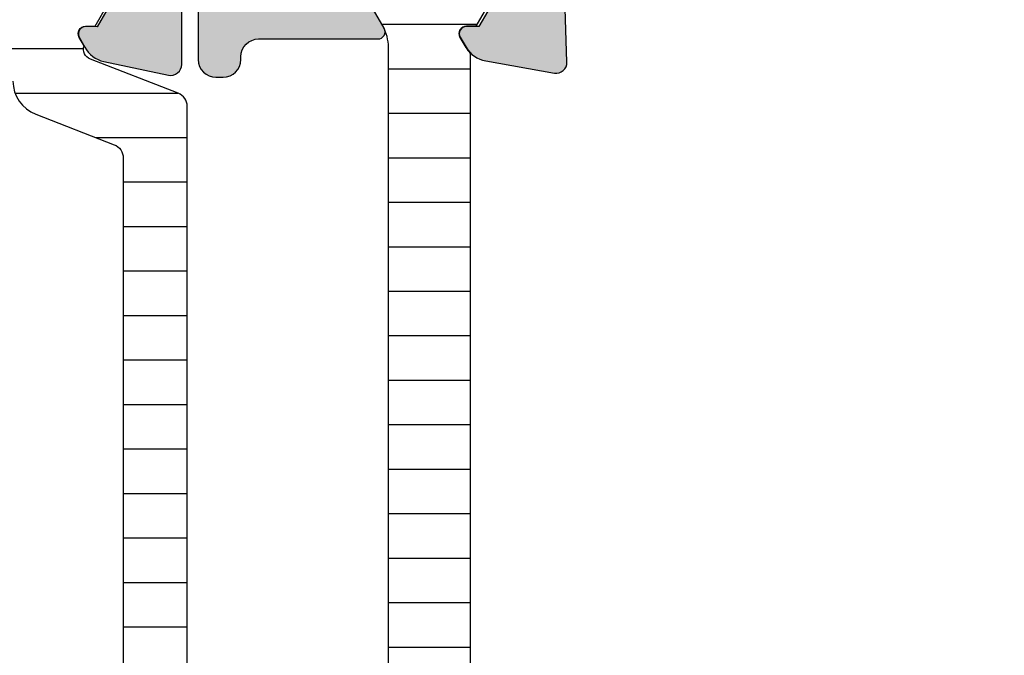
# Model space of a CAD drawing. Units: millimetres. Extents: x 121 to 9948, y -206 to 3918.
# Drawn here: x 1875 to 1902, y 2344 to 2362 of the extents above; entities that cross this region are included whole.
import ezdxf

# ---------------------------------------------------------------- set-up
doc = ezdxf.new("R2010")
doc.units = ezdxf.units.MM
for name, color, linetype in [('1', 7, 'Continuous'), ('Alum-Profile-Contour_Deko', 4, 'Continuous'), ('Alum-Profile-Hatch_Deko', 1, 'Continuous'), ('PVC-Profile_Deko', 7, 'Continuous')]:
    doc.layers.add(name, color=color, linetype=linetype)

# ---------------------------------------------------------------- blocks, each defined once
blk = doc.blocks.new('*X33')
at = {"color": 0}
for p, q in [((-1816.449100586958, 413.1862765586604), (-1812.249100586958, 413.1862765586604)), ((-1815.935661586922, 411.9362765586604), (-1812.762541105867, 411.9362765586604)), ((-1815.499100586968, 410.6862765586604), (-1813.199100586968, 410.6862765586604)), ((-1815.499100586968, 409.4362765586604), (-1813.199100586968, 409.4362765586604)), ((-1815.499100586968, 408.1862765586604), (-1813.199100586968, 408.1862765586604)), ((-1815.499100586968, 406.9362765586604), (-1813.199100586968, 406.9362765586604)), ((-1815.499100586968, 405.6862765586604), (-1813.199100586968, 405.6862765586604)), ((-1815.499100586968, 404.4362765586604), (-1813.199100586968, 404.4362765586604)), ((-1815.499100586968, 403.1862765586604), (-1813.199100586968, 403.1862765586604)), ((-1815.499100586968, 401.9362765586604), (-1813.199100586968, 401.9362765586604)), ((-1815.499100586968, 400.6862765586604), (-1813.199100586968, 400.6862765586604)), ((-1815.499100586968, 399.4362765586604), (-1813.199100586968, 399.4362765586604)), ((-1815.499100586968, 398.1862765586604), (-1813.199100586968, 398.1862765586604)), ((-1815.499100586968, 396.9362765586604), (-1813.199100586968, 396.9362765586604)), ((-1815.499100586968, 395.6862765586604), (-1813.199100586968, 395.6862765586604)), ((-1815.499100586968, 394.4362765586604), (-1813.199100586968, 394.4362765586604)), ((-1815.499100586968, 393.1862765586604), (-1813.199100586968, 393.1862765586604)), ((-1815.499100586968, 391.9362765586604), (-1813.199100586968, 391.9362765586604)), ((-1815.499100586968, 390.6862765586604), (-1813.199100586968, 390.6862765586604)), ((-1815.499100586968, 389.4362765586604), (-1813.199100586968, 389.4362765586604)), ((-1815.499100586968, 388.1862765586604), (-1813.199100586968, 388.1862765586604)), ((-1815.499100586968, 386.9362765586604), (-1813.199100586968, 386.9362765586604)), ((-1815.683768747931, 385.6862765586604), (-1813.014434689995, 385.6862765586604)), ((-1816.400568545618, 384.4362765586604), (-1812.297632771904, 384.4362765586604))]:
    blk.add_line(p, q, dxfattribs=at)
blk = doc.blocks.new('74517')
at = {"layer": 'Alum-Profile-Hatch_Deko', "true_color": 0xa6a6a6}
h = blk.add_hatch(color=253, dxfattribs=at)
h.dxf.hatch_style = 1
edge = h.paths.add_edge_path()
edge.add_arc((-5.496289013387496, -9.09609339507503), 0.4999999999999716, 89.99999999999682, 180.0000000000032, ccw=False)
edge.add_line((-5.496289013387468, -8.596093395075059), (-3.5, -8.596093395075059))
edge.add_arc((-3.500000000000028, -8.09609339507503), 0.5000000000000284, 270.0000000000032, 359.9999999999968)
edge.add_line((-3, -8.096093395075059), (-3, -4.599999995806229))
edge.add_arc((-3.500000000000028, -4.599999995806257), 0.5000000000000284, 3.256887993818456e-12, 89.99999999999675)
edge.add_line((-3.5, -4.099999995806229), (-18.21477498897139, -4.099999995806229))
edge.add_arc((-18.21477498897146, -5.099999995806291), 1.000000000000062, 89.99999999999574, 169.9999999999919)
edge.add_line((-19.1995827419837, -4.92635181813921), (-20.23061885510606, -10.77364818186106))
edge.add_arc((-21.21542660811827, -10.60000000419402), 1.000000000000024, 269.9999999999939, 349.99999999999375, ccw=False)
edge.add_line((-21.21542660811838, -11.60000000419404), (-25.07632697935924, -11.60000000419404))
edge.add_arc((-25.07632697935927, -11.10000000419407), 0.4999999999999716, 179.9999999999967, 270.00000000000324, ccw=False)
edge.add_line((-25.57632697935924, -11.10000000419404), (-25.57632697935924, -10.90000000419423))
edge.add_arc((-25.07632697935921, -10.90000000419425), 0.5000000000000284, 90.00000000000318, 179.9999999999967, ccw=False)
edge.add_line((-25.07632697935924, -10.40000000419423), (-24.9999999980364, -10.40000000419423))
edge.add_arc((-24.99999999803643, -9.900000004194197), 0.5000000000000284, 270.0000000000032, 359.999999999632)
edge.add_line((-24.4999999980364, -9.900000004197409), (-24.49999999858346, -6.547968470336855))
edge.add_arc((-24.29999999858321, -6.547968470336988), 0.200000000000248, 59.99999999991229, 179.9999999999618, ccw=False)
edge.add_line((-24.19999999858283, -6.374763389580039), (-22.59999999858292, -7.298523820283208))
edge.add_line((-22.59999999858292, -7.298523820283208), (-22.29999999858319, -7.298523820283208))
edge.add_arc((-22.29999999858319, -6.998523820283026), 0.3000000000001819, 270, 360)
edge.add_line((-21.99999999858301, -6.998523820283026), (-21.99999999858301, -3.14573741578306))
edge.add_arc((-22.30706712282795, -3.013461996265391), 0.3343456376276374, 336.6950542795153, 469.3588030368759)
edge.add_line((-22.41789696688011, -2.69801984456717), (-24.15113687208941, -3.715170818203205))
edge.add_line((-24.15113687208941, -3.715170818203205), (-24.15113687208941, -4.060812892830199))
edge.add_arc((-24.35113687208926, -4.060812892830221), 0.1999999999998536, -119.99999999998192, 6.0822458181064576e-12, ccw=False)
edge.add_line((-24.45113687208914, -4.234017973587015), (-24.73067496783187, -4.072626578761628))
edge.add_arc((-24.33067496783123, -3.379806255734063), 0.8000000000003351, 189.9999999999832, 239.9999999999605, ccw=False)
edge.add_line((-25.11852117024137, -3.518724797867435), (-25.4590143948376, -1.587691763511884))
edge.add_arc((-25.16357206893387, -1.535597310211955), 0.3000000000000321, 88.00000000003621, 189.9999999999699, ccw=False)
edge.add_line((-25.15310221992331, -1.235780062106187), (-23.6446004455097, -1.28845810484836))
edge.add_line((-23.6446004455097, -1.28845810484836), (-23.63280364010416, -1.332484381990071))
edge.add_arc((-23.34302589221725, -1.254838668458886), 0.3000000000002893, 195.0000000000698, 284.9999999999986)
edge.add_line((-23.26538017868643, -1.544616416345889), (-21.99999999807187, -1.100000004194044))
edge.add_line((-21.99999999807187, -1.100000004194044), (-14.55292658880353, -1.099999995806229))
edge.add_line((-14.55292658880353, -1.099999995806229), (-14.15292658880344, -1.49999999580632))
edge.add_line((-14.15292658880344, -1.49999999580632), (-13.75292658880335, -1.099999995806229))
edge.add_line((-13.75292658880335, -1.099999995806229), (-1.99999999798456, -1.099999995806229))
edge.add_line((-1.99999999798456, -1.099999995806229), (-1.53927844068312, 6.087256257372246))
edge.add_arc((-1.73886878886169, 6.100050510533329), 0.1999999999999818, 356.3322119236806, 449.9999999999483)
edge.add_line((-1.73886878886151, 6.30005051053331), (-3.700000002816978, 6.300050510532856))
edge.add_arc((-3.700000002816779, 7.300050510533055), 1.000000000000199, 179.9999999999853, 269.99999999998863, ccw=False)
edge.add_line((-4.700000002816978, 7.30005051053331), (-4.700000002816523, 7.567594978495435))
edge.add_arc((-3.700000002814935, 7.567594978498522), 1.000000000001588, 115.37693352518929, 180.0000000001768, ccw=False)
edge.add_arc((-4.000000002816943, 8.20005051053304), 0.2999999999999656, -1.801936377887614e-11, 115.37693352499801, ccw=False)
edge.add_line((-3.700000002816978, 8.200050510532947), (-3.700000002816978, 7.900050510532765))
edge.add_arc((-3.500000002816904, 7.900050510533021), 0.2000000000000739, 180.0000000000733, 270.000000000057)
edge.add_line((-3.500000002816705, 7.700050510532947), (-2.400000000000091, 7.700050510532947))
edge.add_arc((-2.400000000000119, 8.700050510532975), 1.000000000000028, 270.0000000000016, 359.9999999999984)
edge.add_line((-1.400000000000091, 8.700050510532947), (-1.400000000000091, 11.00000000419413))
edge.add_arc((-2.400000000000119, 11.00000000419411), 1.000000000000028, 1.628443996909274e-12, 89.99999999999838)
edge.add_line((-2.400000000000091, 12.00000000419413), (-3.500000002816705, 12.00000000419413))
edge.add_arc((-3.500000002816904, 11.80000000419406), 0.2000000000000739, 89.999999999943, 179.9999999999267)
edge.add_line((-3.700000002816978, 11.80000000419432), (-3.700000002820616, 11.50005051053313))
edge.add_arc((-4.000000002817095, 11.50005051053308), 0.2999999999964791, -115.37693352499332, 9.492850949754938e-12, ccw=False)
edge.add_arc((-3.700000002817037, 12.13250604257056), 0.9999999999999413, 179.9999999999953, 244.62306647498582, ccw=False)
edge.add_line((-4.700000002816978, 12.13250604257064), (-4.700000002816978, 12.40000000419423))
edge.add_arc((-3.700000002817006, 12.40000000419425), 0.9999999999999716, 89.99999999999841, 180.0000000000016, ccw=False)
edge.add_line((-3.700000002816978, 13.40000000419423), (-2, 13.40000000419423))
edge.add_arc((-1.999999999999971, 11.40000000419425), 1.999999999999972, -7.958078640513122e-13, 90.0000000000008, ccw=False)
edge.add_line((0, 11.40000000419423), (0, -11.40000000419377))
edge.add_arc((-0.2000000000000171, -11.40000000419403), 0.2000000000000171, -89.99999999994299, 7.332801033044234e-11, ccw=False)
edge.add_line((-0.1999999999998181, -11.60000000419404), (-1, -11.60000000419404))
edge.add_line((-1, -11.60000000419404), (-1.857459999712319, -10.74254000448173))
edge.add_arc((-2.211013390305524, -11.09609339507504), 0.4999999999999786, 45.00000000000867, 90.00000000001471)
edge.add_line((-2.211013390305652, -10.59609339507506), (-3.496289013387468, -10.59609339507506))
edge.add_arc((-3.49628901338744, -11.09609339507509), 0.5000000000000284, 90.00000000000325, 179.9999999999968)
edge.add_line((-3.996289013387468, -11.09609339507506), (-3.996289013387468, -13.50750058969925))
edge.add_arc((-3.496289013387492, -13.50750058969955), 0.4999999999999765, 179.9999999999656, 228.8224235440807)
edge.add_line((-3.825486483920486, -13.88383690922592), (-3.036249790241527, -14.57421599232248))
edge.add_arc((-3.497126248987342, -15.10108683965973), 0.6999999999999678, -131.1775764558784, 48.82242354412159, ccw=False)
edge.add_line((-3.958002707733158, -15.62795768699698), (-5.825486483920031, -13.99438977583941))
edge.add_arc((-5.496289013387281, -13.61805345631254), 0.5000000000001862, 180.000000000022, 228.8224235441389, ccw=False)
edge.add_line((-5.996289013387468, -13.61805345631274), (-5.996289013387468, -9.096093395075059))
blk.add_line((-25.57632697935924, -11.10000000419404, 4.884420372070659e-09), (-25.57632697935924, -11.10000000419404, 4.884420372070659e-09))
at = {"layer": '1'}
blk.add_lwpolyline([(-22.75999999867236, -3.001697470148883), (-24.14113687208919, -3.793696375303625), (-24.14113687208919, -3.793696375303625), (-24.14113687208919, -4.060812892830199, -0.5773502691899394), (-24.45613687208925, -4.242678227624765), (-24.73567496783153, -4.081286832799378, -0.0659224903760885), (-24.90429543372829, -3.951697470130966), (-49.09570456357142, -3.951697470130966, -0.06592249037608858), (-49.26432502946818, -4.081286832799378), (-49.54386312521046, -4.242678227624765, -0.5773502691898612), (-49.85886312521052, -4.060812892830199), (-49.85886312521052, -3.793696375303625), (-49.85886312521052, -3.793696375303625), (-51.23999999862735, -3.001697470148883), (-51.59999999862748, -3.001697470140243, 0.4142135623730116), (-51.99999999863667, -3.401697470131239), (-51.9999999987167, -6.801697470130875, 0.4142135623731366), (-51.59999999872616, -7.201697470140516), (-51.23999999872603, -7.201697470149156), (-49.86063024360192, -6.410709561165277, -0.130905717252516), (-49.26368453971691, -6.251697470131148), (-24.7363154575828, -6.251697470131148, -0.130905717252516), (-24.13936975369779, -6.410709561165277), (-22.75999999857368, -7.201697470149156)], format="xyb", dxfattribs=at)
at = {"layer": 'Alum-Profile-Contour_Deko'}
for points in [[(-21.21542660811838, -11.60000000419404), (-25.07632697935924, -11.60000000419404, -0.4142135623731283), (-25.57632697935924, -11.10000000419404), (-25.57632697935924, -10.90000000419423, -0.4142135623730617), (-25.07632697935924, -10.40000000419423), (-24.9999999980364, -10.40000000419423, 0.414213562371197), (-24.4999999980364, -9.900000004197409), (-24.49999999858346, -6.547968470336855, -0.577350269189914), (-24.19999999858283, -6.374763389580039), (-22.59999999858292, -7.298523820283208)], [(-22.41789696688011, -2.69801984456717), (-24.15113687208941, -3.715170818203205), (-24.15113687208941, -4.060812892830199, -0.5773502691895546), (-24.45113687208914, -4.234017973587015), (-24.73067496783187, -4.072626578761628, -0.2216946626428357), (-25.11852117024137, -3.518724797867435), (-25.4590143948376, -1.587691763511884, -0.4769755326978049), (-25.15310221992331, -1.235780062106187), (-23.6446004455097, -1.28845810484836)]]:
    blk.add_lwpolyline(points, format="xyb", dxfattribs=at)
at = {"layer": '1', "color": 251, "linetype": 'Continuous', "true_color": 0x636466, "extrusion": (0, 0, -1), "zscale": -1, "rotation": 270}
blk.add_blockref('*X33', (-361.5916433725042, -1819.450798057099), dxfattribs=at)
blk = doc.blocks.new('74012')
at = {"layer": 'Alum-Profile-Hatch_Deko', "true_color": 0xa6a6a6}
h = blk.add_hatch(color=253, dxfattribs=at)
h.dxf.hatch_style = 1
edge = h.paths.add_edge_path()
edge.add_arc((12.50000000000021, 103.9999999999998), 1.999999999999787, 1.99484389621413e-11, 90.00000000000612)
edge.add_line((12.5, 105.9999999999995), (0, 105.9999999999995))
edge.add_line((0, 105.9999999999995), (-12.5, 105.9999999999995))
edge.add_arc((-12.5, 103.9999999999995), 2, 90, 180)
edge.add_line((-14.5, 103.9999999999995), (-14.5, 90.19999999999982))
edge.add_arc((-14.70000000000014, 90.19999999999969), 0.200000000000145, -89.99999999997152, 3.660716174636036e-11, ccw=False)
edge.add_line((-14.70000000000005, 89.99999999999955), (-22.30000000000007, 89.99999999999955))
edge.add_arc((-22.30000000000009, 89.79999999999963), 0.1999999999999176, 89.99999999999491, 179.9999999999715)
edge.add_line((-22.5, 89.79999999999973), (-22.5, 87.11138356832225))
edge.add_arc((-22.30000000000005, 87.11138356832225), 0.1999999999999531, 180, 238.2284295005554)
edge.add_line((-22.40530680475172, 86.94135275678218), (-20.95796020712771, 86.04495377953981))
edge.add_arc((-20.80000000000017, 86.29999999685003), 0.3000000000000507, 238.2284295005605, 360.0000000000217)
edge.add_line((-20.50000000000011, 86.29999999685015), (-20.50000000000011, 87.69999999685024))
edge.add_arc((-20.20000000000026, 87.69999999685011), 0.299999999999855, 89.99999999998101, 179.9999999999756, ccw=False)
edge.add_line((-20.20000000000016, 87.99999999684997), (-17.80000000000007, 87.99999999684997))
edge.add_arc((-17.79999999999997, 87.69999999685011), 0.299999999999855, 2.4385826691286638e-11, 90.00000000001899, ccw=False)
edge.add_line((-17.50000000000011, 87.69999999685024), (-17.50000000000011, 78.09999999685033))
edge.add_line((-17.50000000000011, 78.09999999685033), (-17.50000000000011, 76.09999999685033))
edge.add_line((-17.50000000000011, 76.09999999685033), (-17.50000000000011, 70.26582121046204))
edge.add_arc((-17.76075883900418, 70.2579106036549), 0.2608788029311793, -98.65121617838611, 1.7376416375904, ccw=False)
edge.add_line((-17.80000000000018, 69.99999999684997), (-20.20000000000005, 69.99999999684997))
edge.add_arc((-20.2392411609959, 70.257910603655), 0.2608788029312593, 178.2623583629316, 278.6512161783504, ccw=False)
edge.add_line((-20.50000000000011, 70.26582121045976), (-20.50000000000011, 71.69999999685024))
edge.add_arc((-20.80000000000005, 71.69999999685011), 0.2999999999999368, 2.442665995364496e-11, 121.7715704994799)
edge.add_line((-20.95796020712771, 71.95504621416012), (-22.20530680475179, 71.18251514509075))
edge.add_arc((-22.10000000000004, 71.01248433355063), 0.2000000000000312, 121.7715704994563, 179.9999999999878)
edge.add_line((-22.30000000000007, 71.01248433355067), (-22.30000000000018, 68.00000000004229))
edge.add_line((-22.30000000000018, 68.00000000004229), (-21.80527374563269, 66.71791408451327))
edge.add_arc((-22.07645191676972, 66.5896082019556), 0.3000000000002085, -73.11999999998142, 25.32081472156227, ccw=False)
edge.add_line((-21.98934146128545, 66.30253370196397), (-22.03718721128394, 66.28801529271686))
edge.add_line((-22.03718721128394, 66.28801529271686), (-22.03727088907169, 64.78365747790349))
edge.add_arc((-21.7290626260578, 64.78426870128054), 0.3082088690872787, 180.1136260059732, 281.879999999954)
edge.add_line((-21.66561394422172, 64.48266138744793), (-19.85238347356358, 64.86410798357565))
edge.add_arc((-20.01707356057949, 65.64697270703623), 0.8000000000001971, 281.8799999999978, 334.7793791106662)
edge.add_arc((-19.57877363325074, 65.21376099996814), 0.2999998078588743, 17.651939984927424, 17.92425639759432, ccw=False)
edge.add_line((-19.2928989651399, 65.30473109861532), (-19.15936973097791, 65.55459917196231))
edge.add_arc((-19.33576221060104, 65.6488631265386), 0.1999999999998863, 331.8800000000255, 451.8799999999856)
edge.add_line((-19.34232347108821, 65.84875547221691), (-19.66408119930645, 65.83819410599017))
edge.add_line((-19.66408119930645, 65.83819410599017), (-20.74864564627796, 67.724037797851))
edge.add_line((-20.74864564627796, 67.724037797851), (-20.8007023463399, 67.89559184447398))
edge.add_arc((-20.61623465700315, 67.96239445820792), 0.1961910232679573, 41.239491603207625, 199.9072062295135, ccw=False)
edge.add_arc((-20.25278640450026, 68.30000000004235), 0.3000000000000561, 223.9674467124271, 270.0000000000176)
edge.add_line((-20.25278640450017, 68.00000000004229), (-16.4000000000002, 68.00000000004229))
edge.add_arc((-16.40000000000027, 67.70000000004215), 0.3000000000001393, -8.071765478234738e-12, 89.99999999998721, ccw=False)
edge.add_line((-16.10000000000014, 67.70000000004211), (-16.10000000000014, 67.40000000004284))
edge.add_line((-16.10000000000014, 67.40000000004284), (-17.02376043070353, 65.80000000004247))
edge.add_arc((-16.85055534994662, 65.70000000004237), 0.2000000000000778, 149.9999999999772, 270.0000000000041)
edge.add_line((-16.8505553499466, 65.50000000004229), (-15.46491470389151, 65.50000000004229))
edge.add_arc((-15.46491470389146, 66.50000000004238), 1.000000000000085, 269.9999999999973, 329.9999999999972)
edge.add_line((-14.59888930010698, 66.00000000004229), (-13.58852632902494, 67.75000000004229))
edge.add_arc((-13.15551362713274, 67.50000000004232), 0.4999999999999745, 90.00000000000608, 150.0000000000021, ccw=False)
edge.add_line((-13.15551362713279, 68.00000000004229), (13.15551362713279, 68.00000000004229))
edge.add_arc((13.15551362713275, 67.50000000004233), 0.4999999999999574, 29.999999999996987, 89.99999999999488, ccw=False)
edge.add_line((13.58852632902494, 67.75000000004229), (14.59888930010709, 66.00000000004229))
edge.add_arc((15.46491470389159, 66.50000000004239), 1.000000000000099, 210.0000000000033, 270.0000000000086)
edge.add_line((15.46491470389174, 65.50000000004229), (16.85055534994683, 65.50000000004229))
edge.add_arc((16.85055534994671, 65.70000000004238), 0.2000000000000881, 270.0000000000356, 390.0000000000157)
edge.add_line((17.02376043070365, 65.80000000004247), (16.10000000000025, 67.40000000004193))
edge.add_line((16.10000000000025, 67.40000000004193), (16.10000000000025, 67.70000000004211))
edge.add_arc((16.4000000000004, 67.70000000004214), 0.3000000000001499, 89.99999999999392, 180.0000000000054, ccw=False)
edge.add_line((16.40000000000043, 68.00000000004229), (20.25278640450028, 68.00000000004229))
edge.add_arc((20.25278640450045, 68.30000000004236), 0.3000000000000682, 269.9999999999674, 316.0325532873301)
edge.add_arc((20.61623465700309, 67.96239445820771), 0.1961910232679706, -19.90720622888159, 138.760508397065, ccw=False)
edge.add_line((20.80070234634059, 67.8955918444758), (20.74864564627831, 67.724037797851))
edge.add_line((20.74864564627831, 67.724037797851), (19.66408119930645, 65.83819410599017))
edge.add_line((19.66408119930645, 65.83819410599017), (19.34232347108821, 65.84875547221645))
edge.add_arc((19.33576221060104, 65.64886312653836), 0.199999999999678, 88.1200000000144, 208.1199999999278)
edge.add_line((19.15936973097803, 65.55459917196231), (19.31150364208645, 65.26991688873068))
edge.add_arc((20.01707356057933, 65.6469727070361), 0.8000000000000134, 208.1199999999774, 258.1200000000197)
edge.add_line((19.85238347356369, 64.86410798357565), (21.66561394422183, 64.48266138744793))
edge.add_arc((21.72906262605819, 64.78426870128021), 0.3082088690870095, 258.1199999999831, 359.886373992904)
edge.add_line((22.03727088907181, 64.78365747789712), (22.03718721128416, 66.28801529271686))
edge.add_line((22.03718721128416, 66.28801529271686), (21.98934146128636, 66.30253370196397))
edge.add_arc((22.07645191676962, 66.58960820195567), 0.2999999999999802, 154.6791852784328, 253.1200000001691, ccw=False)
edge.add_line((21.8052737456328, 66.71791408451327), (22.30000000000007, 68.00000000004184))
edge.add_line((22.30000000000007, 68.00000000004184), (22.30000000000007, 71.01248433355022))
edge.add_arc((22.09999999999961, 71.01248433355039), 0.2000000000004611, 359.9999999999512, 418.2284295004746)
edge.add_line((22.20530680475179, 71.18251514509075), (20.95796020712771, 71.95504621416012))
edge.add_arc((20.80000000000018, 71.69999999684988), 0.3000000000000572, 58.22842950056371, 180.000000000019)
edge.add_line((20.50000000000011, 71.69999999684978), (20.50000000000011, 70.26582121045931))
edge.add_arc((20.23924116099609, 70.25791060365478), 0.2608788029310614, -98.65121617839878, 1.7376416370198058, ccw=False)
edge.add_line((20.20000000000005, 69.99999999684997), (17.79999999999995, 69.99999999684997))
edge.add_arc((17.76075883900417, 70.25791060365492), 0.2608788029311648, 178.2623583624126, 278.6512161783386, ccw=False)
edge.add_line((17.50000000000011, 70.26582121046204), (17.50000000000011, 76.09999999685033))
edge.add_line((17.50000000000011, 76.09999999685033), (17.50000000000011, 78.09999999685033))
edge.add_line((17.50000000000011, 78.09999999685033), (17.50000000000011, 87.69999999684978))
edge.add_arc((17.8000000000002, 87.69999999684988), 0.3000000000000824, 90.00000000002439, 180.000000000019, ccw=False)
edge.add_line((17.80000000000007, 87.99999999684997), (20.20000000000016, 87.99999999684997))
edge.add_arc((20.20000000000003, 87.69999999684988), 0.3000000000000824, -1.8985701899509877e-11, 89.99999999997561, ccw=False)
edge.add_line((20.50000000000011, 87.69999999684978), (20.50000000000011, 86.29999999685015))
edge.add_arc((20.80000000000018, 86.29999999685005), 0.3000000000000647, 179.999999999981, 301.7715704994363)
edge.add_line((20.95796020712771, 86.04495377953981), (22.40530680475183, 86.94135275678218))
edge.add_arc((22.3, 87.11138356832221), 0.2000000000000054, 301.7715704994908, 360.0000000000122)
edge.add_line((22.5, 87.11138356832225), (22.5, 89.79999999999973))
edge.add_arc((22.30000000000011, 89.79999999999966), 0.1999999999998856, 2.035554996137815e-11, 90.00000000001323)
edge.add_line((22.30000000000007, 89.99999999999955), (14.70000000000005, 89.99999999999955))
edge.add_arc((14.70000000000014, 90.19999999999969), 0.200000000000145, 179.9999999999634, 269.99999999997146, ccw=False)
edge.add_line((14.5, 90.19999999999982), (14.5, 104.0000000000005))
edge = h.paths.add_edge_path(flags=16)
edge.add_line((0, 100.9999999999995), (12, 100.9999999999995))
edge.add_arc((12, 100.4999999999995), 0.5, 0, 90, ccw=False)
edge.add_line((12.5, 100.4999999999995), (12.5, 90.50000000016689))
edge.add_arc((12, 90.50000000016689), 0.5, -90, 0, ccw=False)
edge.add_line((12, 90.00000000016689), (11, 90.00000000016689))
edge.add_arc((11.00000000000011, 89.70000000016682), 0.3000000000000682, 90.00000000002171, 180.0000000000217)
edge.add_line((10.70000000000005, 89.70000000016671), (10.70000000000005, 88.6000000001668))
edge.add_arc((10.9999999999999, 88.60000000016693), 0.299999999999855, 180.0000000000244, 270.000000000019)
edge.add_line((11, 88.30000000016707), (11.49999999999989, 88.30000000016707))
edge.add_arc((11.4999999999998, 88.10000000016694), 0.2000000000001307, -4.069988790433854e-11, 89.99999999997561, ccw=False)
edge.add_line((11.69999999999993, 88.1000000001668), (11.69999999999993, 87.89999999859128))
edge.add_arc((11.89999999999986, 87.8999999985914), 0.1999999999999282, 180.0000000000326, 270.0000000237763)
edge.add_line((11.90000000008285, 87.69999999859147), (13.50000000008276, 87.69999999925449))
edge.add_arc((13.4999999999998, 87.89999999925462), 0.2000000000001307, 270.0000000237682, 360.0000000000407)
edge.add_line((13.69999999999993, 87.89999999925476), (13.69999999999993, 88.09999999941601))
edge.add_arc((13.89999999999987, 88.0999999994159), 0.1999999999999389, 90.00000002240938, 179.9999999999674, ccw=False)
edge.add_line((13.89999999992165, 88.29999999941583), (15.49999999988256, 88.30000000004247))
edge.add_arc((15.49999999999989, 88.0000000000424), 0.3000000000000682, -2.1714186004828662e-11, 90.00000002240807, ccw=False)
edge.add_line((15.79999999999995, 88.00000000004229), (15.79999999999995, 70.00000000004229))
edge.add_arc((15.50000000000011, 70.0000000000424), 0.2999999999998426, 269.9999999999786, 359.9999999999783, ccw=False)
edge.add_line((15.5, 69.70000000004256), (13.89999999999998, 69.70000000004256))
edge.add_arc((13.90000000000009, 69.90000000004272), 0.2000000000001592, 179.9999999999674, 269.99999999996743, ccw=False)
edge.add_line((13.69999999999993, 69.90000000004284), (13.69999999999993, 70.10000000004266))
edge.add_arc((13.50000000000003, 70.10000000004257), 0.1999999999999034, 2.442665995365161e-11, 90.00000000004071)
edge.add_line((13.49999999999989, 70.30000000004247), (11.89999999999998, 70.30000000004247))
edge.add_arc((11.89999999999984, 70.10000000004257), 0.1999999999999034, 89.99999999995929, 179.9999999999756)
edge.add_line((11.69999999999993, 70.10000000004266), (11.69999999999993, 69.90000000004238))
edge.add_arc((11.50000000000005, 69.90000000004244), 0.199999999999882, 269.9999999999858, 359.99999999998374, ccw=False)
edge.add_line((11.5, 69.70000000004256), (-11.50000000000011, 69.70000000004256))
edge.add_arc((-11.50000000000016, 69.90000000004245), 0.1999999999998892, 180.0000000000204, 270.00000000001427, ccw=False)
edge.add_line((-11.70000000000005, 69.90000000004238), (-11.70000000000005, 70.10000000004266))
edge.add_arc((-11.89999999999995, 70.10000000004257), 0.1999999999999034, 2.442665995365161e-11, 90.00000000000813)
edge.add_line((-11.89999999999998, 70.30000000004247), (-13.50000000000011, 70.30000000004247))
edge.add_arc((-13.50000000000014, 70.10000000004257), 0.1999999999999034, 89.99999999999186, 179.9999999999756)
edge.add_line((-13.70000000000005, 70.10000000004266), (-13.70000000000005, 69.90000000004284))
edge.add_arc((-13.9000000000002, 69.90000000004272), 0.2000000000001592, -89.99999999996737, 3.26281224261038e-11, ccw=False)
edge.add_line((-13.90000000000009, 69.70000000004256), (-15.50000000000011, 69.70000000004256))
edge.add_arc((-15.50000000000023, 70.0000000000424), 0.2999999999998408, 180.0000000000217, 270.0000000000214, ccw=False)
edge.add_line((-15.80000000000007, 70.00000000004229), (-15.80000000000007, 88.00000000004229))
edge.add_arc((-15.5, 88.0000000000424), 0.3000000000000647, 89.99999997759193, 180.0000000000217, ccw=False)
edge.add_line((-15.49999999988268, 88.30000000004247), (-13.89999999992176, 88.29999999941583))
edge.add_arc((-13.89999999999997, 88.0999999994159), 0.1999999999999318, 3.26281224261038e-11, 89.99999997759471, ccw=False)
edge.add_line((-13.70000000000005, 88.09999999941601), (-13.70000000000005, 87.89999999925476))
edge.add_arc((-13.49999999999991, 87.89999999925462), 0.2000000000001343, 179.9999999999593, 269.9999999761993)
edge.add_line((-13.50000000008299, 87.69999999925449), (-11.90000000008297, 87.69999999859147))
edge.add_arc((-11.89999999999997, 87.8999999985914), 0.1999999999999318, 269.9999999762237, 359.9999999999674)
edge.add_line((-11.70000000000005, 87.89999999859128), (-11.70000000000005, 88.1000000001668))
edge.add_arc((-11.49999999999987, 88.1000000001669), 0.2000000000001734, 90.00000000006918, 180.0000000000285, ccw=False)
edge.add_line((-11.50000000000011, 88.30000000016707), (-11, 88.30000000016707))
edge.add_arc((-10.9999999999999, 88.60000000016693), 0.299999999999855, 269.999999999981, 359.9999999999756)
edge.add_line((-10.70000000000005, 88.6000000001668), (-10.70000000000005, 89.70000000016671))
edge.add_arc((-11.00000000000011, 89.70000000016682), 0.3000000000000682, 359.9999999999783, 449.9999999999783)
edge.add_line((-11, 90.00000000016689), (-12, 90.00000000016689))
edge.add_arc((-12, 90.50000000016689), 0.5, 180, 270, ccw=False)
edge.add_line((-12.5, 90.50000000016689), (-12.5, 100.4999999999995))
edge.add_arc((-12, 100.4999999999995), 0.5, 90, 180, ccw=False)
edge.add_line((-12, 100.9999999999995), (0, 100.9999999999995))
at = {"layer": 'PVC-Profile_Deko', "true_color": 0x636466}
h = blk.add_hatch(dxfattribs=at)
h.set_pattern_fill('ANSI31', color=251, scale=10, angle=315, style=0)
h.set_pattern_definition([(0, (956.1238295873194, 327.7586308846139), (3.33066907387547e-16, 1.25), [])])
edge = h.paths.add_edge_path()
edge.add_line((-20.39487763316265, 53), (-20.39487763316231, 62.15632299996514))
edge.add_arc((-19.99487763316235, 62.1563229999652), 0.3999999999999631, 111.20185632481989, 180.0000000000081, ccw=False)
edge.add_line((-20.13953954365536, 62.52924783374874), (-17.93322285698127, 63.38510391554564))
edge.add_arc((-18.29487763321415, 64.31741600000485), 1.000000000000368, 291.2018563248309, 360.0000000013557)
edge.add_line((-17.29487763321379, 64.31741600002852), (-17.29487763322902, 64.96825977604931))
edge.add_arc((-15.96560057379149, 64.98518288807296), 1.329384779688502, 152.3081886839024, 180.729396861172, ccw=False)
edge.add_line((-17.14271768954677, 65.60296860194421), (-16.20401355457636, 67.24522204852246))
edge.add_line((-16.20401355457636, 67.24522204852246), (-16.19487763329084, 67.59000000005426))
edge.add_arc((-16.59487763329094, 67.59000000004471), 0.4000000000000981, 1.367892957403494e-09, 90.00000000133431)
edge.add_line((-16.59487763330026, 67.9900000000448), (-19.99487763330035, 67.98999999996477))
edge.add_arc((-19.99487763329095, 67.58999999996482), 0.3999999999999488, 90.00000000134652, 180.0000000013882)
edge.add_line((-20.39487763329089, 67.58999999995513), (-20.39487763328248, 67.23999999995567))
edge.add_line((-20.39487763328248, 67.23999999995567), (-19.60287673881373, 65.85886312653884))
edge.add_line((-19.60287673881373, 65.85886312653884), (-19.33576221060105, 65.85886312653884))
edge.add_arc((-19.33576221060115, 65.64886312653873), 0.2100000000001074, -29.999999999965212, 89.99999999997192, ccw=False)
edge.add_line((-19.15389687580625, 65.54386312653878), (-19.29256663291278, 65.30368006175695))
edge.add_arc((-19.57877363323518, 65.2137609999755), 0.2999998078419434, -68.79812420088092, 17.441410923099397, ccw=False)
edge.add_line((-19.47027717479511, 64.93406759066602), (-21.93953967044354, 63.97621078453676))
edge.add_arc((-21.79487763319707, 63.60328599992262), 0.3999999999997525, 111.2018757991001, 179.9999999999858)
edge.add_line((-22.19487763319682, 63.60328599992272), (-22.19487763319682, 53.000000000005))
edge.add_line((-22.19487763319682, 53.000000000005), (-22.19487763319682, 42.39671400007728))
edge.add_arc((-21.79487763319707, 42.39671400007738), 0.3999999999997534, 180.0000000000143, 248.7981242008999)
edge.add_line((-21.93953967044354, 42.02378921546324), (-19.47027717479511, 41.06593240933398))
edge.add_arc((-19.57877363323523, 40.78623900002447), 0.2999998078419786, -17.441410923092803, 68.7981242008741, ccw=False)
edge.add_line((-19.29256663291278, 40.69631993824305), (-19.15389687580625, 40.45613687346076))
edge.add_arc((-19.33576221060107, 40.35113687346108), 0.2099999999999133, -89.9999999999942, 29.999999999914223, ccw=False)
edge.add_line((-19.33576221060105, 40.14113687346116), (-19.60287673881373, 40.14113687346116))
edge.add_line((-19.60287673881373, 40.14113687346116), (-20.39487763328236, 38.76000000004433))
edge.add_line((-20.39487763328236, 38.76000000004433), (-20.39487763329089, 38.41000000004487))
edge.add_arc((-19.99487763329092, 38.4100000000352), 0.3999999999999702, 179.9999999986148, 269.9999999986494)
edge.add_line((-19.99487763330035, 38.01000000003523), (-16.59487763330026, 38.0099999999552))
edge.add_arc((-16.59487763329067, 38.40999999995503), 0.399999999999828, 269.999999998627, 359.9999999986698)
edge.add_line((-16.19487763329084, 38.40999999994574), (-16.20401355457648, 38.75477795147754))
edge.add_line((-16.20401355457648, 38.75477795147754), (-17.14271768954779, 40.39703139805761))
edge.add_arc((-15.96560057379211, 41.01481711192676), 1.329384779687882, 179.2706031388351, 207.6918113160092, ccw=False)
edge.add_line((-17.29487763322902, 41.03174022395024), (-17.29487763321379, 41.68258399997148))
edge.add_arc((-18.29487763321415, 41.68258399999515), 1.000000000000366, 359.9999999986443, 428.7981436751691)
edge.add_line((-17.93322285698127, 42.61489608445436), (-20.13953954365536, 43.4707521662508))
edge.add_arc((-19.99487763316201, 43.84367700003457), 0.4000000000002975, 179.9999999999593, 248.7981436751473, ccw=False)
edge.add_line((-20.39487763316231, 43.84367700003486), (-20.39487763316265, 53))
edge = h.paths.add_edge_path()
edge.add_arc((21.79487763319707, 63.60328599992262), 0.3999999999997534, 1.424888497296534e-11, 68.79812420089985)
edge.add_line((21.93953967044354, 63.97621078453676), (19.47027717479511, 64.93406759066556))
edge.add_arc((19.57877363323499, 65.21376099997485), 0.2999998078416858, 162.558589076936, 248.798124200902, ccw=False)
edge.add_line((19.29256663291278, 65.30368006175604), (19.15389687580625, 65.54386312653833))
edge.add_arc((19.33576221060115, 65.64886312653827), 0.2100000000001155, 90.00000000002808, 209.9999999999652, ccw=False)
edge.add_line((19.33576221060105, 65.85886312653838), (19.60287673881396, 65.85886312653838))
edge.add_line((19.60287673881396, 65.85886312653838), (20.39487763328248, 67.23999999995567))
edge.add_line((20.39487763328248, 67.23999999995567), (20.39487763329089, 67.58999999995513))
edge.add_arc((19.99487763329088, 67.58999999996475), 0.4000000000000128, 359.9999999986219, 449.9999999986433)
edge.add_line((19.99487763330035, 67.98999999996477), (16.59487763330026, 67.9900000000448))
edge.add_arc((16.59487763329094, 67.59000000004471), 0.4000000000000909, 89.99999999866569, 179.9999999986321)
edge.add_line((16.19487763329084, 67.59000000005426), (16.20401355457636, 67.24522204852246))
edge.add_line((16.20401355457636, 67.24522204852246), (17.14271768954575, 65.60296860194603))
edge.add_arc((15.96560057379127, 64.98518288807288), 1.329384779688671, -0.7293968609923809, 27.69181131618558, ccw=False)
edge.add_line((17.29487763322902, 64.9682597760534), (17.29487763321379, 64.31741600002806))
edge.add_arc((18.29487763321382, 64.31741600000463), 1.000000000000036, 179.9999999986573, 248.798143675182)
edge.add_line((17.93322285698127, 63.38510391554564), (20.13953954365536, 62.52924783374829))
edge.add_arc((19.99487763316268, 62.15632299996497), 0.3999999999996333, 2.4385826691286638e-11, 68.79814367521237, ccw=False)
edge.add_line((20.39487763316231, 62.15632299996514), (20.39487763316265, 52.99999999999955))
edge.add_line((20.39487763316265, 52.99999999999955), (20.39487763316231, 43.8436770000344))
edge.add_arc((19.99487763316235, 43.84367700003435), 0.3999999999999631, -68.79814367518009, 8.185452315956354e-12, ccw=False)
edge.add_line((20.13953954365536, 43.4707521662508), (17.93322285698127, 42.6148960844539))
edge.add_arc((18.29487763321382, 41.68258399999492), 1.000000000000036, 111.201856324818, 180.0000000013426)
edge.add_line((17.29487763321379, 41.68258399997148), (17.29487763322902, 41.03174022395024))
edge.add_arc((15.96560057379144, 41.0148171119266), 1.329384779688557, -27.691811316097017, 0.729396861171324, ccw=False)
edge.add_line((17.14271768954677, 40.39703139805533), (16.20401355457625, 38.75477795147663))
edge.add_line((16.20401355457625, 38.75477795147663), (16.19487763329084, 38.40999999994574))
edge.add_arc((16.59487763329067, 38.40999999995503), 0.399999999999828, 180.0000000013302, 270.000000001373)
edge.add_line((16.59487763330026, 38.0099999999552), (19.99487763330035, 38.01000000003478))
edge.add_arc((19.99487763329095, 38.41000000003472), 0.3999999999999417, 270.0000000013465, 360.0000000013893)
edge.add_line((20.39487763329089, 38.41000000004442), (20.39487763328236, 38.76000000004433))
edge.add_line((20.39487763328236, 38.76000000004433), (19.60287673881396, 40.14113687346116))
edge.add_line((19.60287673881396, 40.14113687346116), (19.33576221060105, 40.14113687346116))
edge.add_arc((19.33576221060097, 40.35113687346102), 0.2099999999998587, 150.0000000000588, 270.0000000000213, ccw=False)
edge.add_line((19.15389687580625, 40.45613687346076), (19.29256663291278, 40.69631993824305))
edge.add_arc((19.5787736332349, 40.78623900002429), 0.2999998078416071, 111.20187579908509, 197.4414109230783, ccw=False)
edge.add_line((19.47027717479511, 41.06593240933353), (21.93953967044354, 42.02378921546278))
edge.add_arc((21.79487763319674, 42.39671400007715), 0.400000000000084, 291.2018757991325, 360.0000000000183)
edge.add_line((22.19487763319682, 42.39671400007728), (22.19487763319682, 52.999999999995))
edge.add_line((22.19487763319682, 52.999999999995), (22.19487763319682, 63.60328599992272))
at = {"layer": '1', "color": 251, "true_color": 0x636466}
for points in [[(17.29487763321379, 64.31741600002806, 0.3095428336485284), (17.93322285698127, 63.38510391554564), (20.13953954365536, 62.52924783374829, -0.3095428336421382), (20.39487763316231, 62.15632299996514), (20.39487763316265, 52.99999999999955), (20.39487763316231, 43.8436770000344, -0.3095428336421381), (20.13953954365536, 43.4707521662508), (17.93322285698127, 42.6148960844539, 0.3095428336485284), (17.29487763321379, 41.68258399997148)], [(16.59487763330026, 38.0099999999552), (19.99487763330035, 38.01000000003478, 0.4142135623733134), (20.39487763329089, 38.41000000004442), (20.39487763328236, 38.76000000004433), (19.60287673881396, 40.14113687346116), (19.33576221060105, 40.14113687346116, -0.5773502691894118), (19.15389687580625, 40.45613687346076), (19.29256663291278, 40.69631993824305, -0.3951183166279654), (19.47027717479511, 41.06593240933353), (21.93953967044354, 42.02378921546278, 0.3095427405276592), (22.19487763319682, 42.39671400007728), (22.19487763319682, 52.999999999995), (22.19487763319682, 63.60328599992272, 0.3095427405276592), (21.93953967044354, 63.97621078453676), (19.47027717479511, 64.93406759066556, -0.3951183166278303), (19.29256663291278, 65.30368006175604), (19.15389687580625, 65.54386312653833, -0.5773502691892552), (19.33576221060105, 65.85886312653838), (19.60287673881396, 65.85886312653838), (20.39487763328248, 67.23999999995567)]]:
    blk.add_lwpolyline(points, format="xyb", dxfattribs=at)
at = {"layer": 'Alum-Profile-Contour_Deko'}
blk.add_lwpolyline([(20.74864564627831, 67.724037797851), (19.66408119930645, 65.83819410599017), (19.34232347108821, 65.84875547221645, 0.5773502691891204), (19.15936973097803, 65.55459917196231), (19.31150364208645, 65.26991688873068, 0.2216946626431351), (19.85238347356369, 64.86410798357565), (21.66561394422183, 64.48266138744793, 0.4757248385905577), (22.03727088907181, 64.78365747789712), (22.03718721128416, 66.28801529271686)], format="xyb", dxfattribs=at)

msp = doc.modelspace()

# ---------------------------------------------------------------- block references
msp.add_blockref('74012', (1857.181750202381, 2296.277849915225))
at = {"xscale": -1, "rotation": 270}
msp.add_blockref('74517', (1891.281750206575, 2386.277849915225), dxfattribs=at)

doc.saveas('drawing.dxf')
